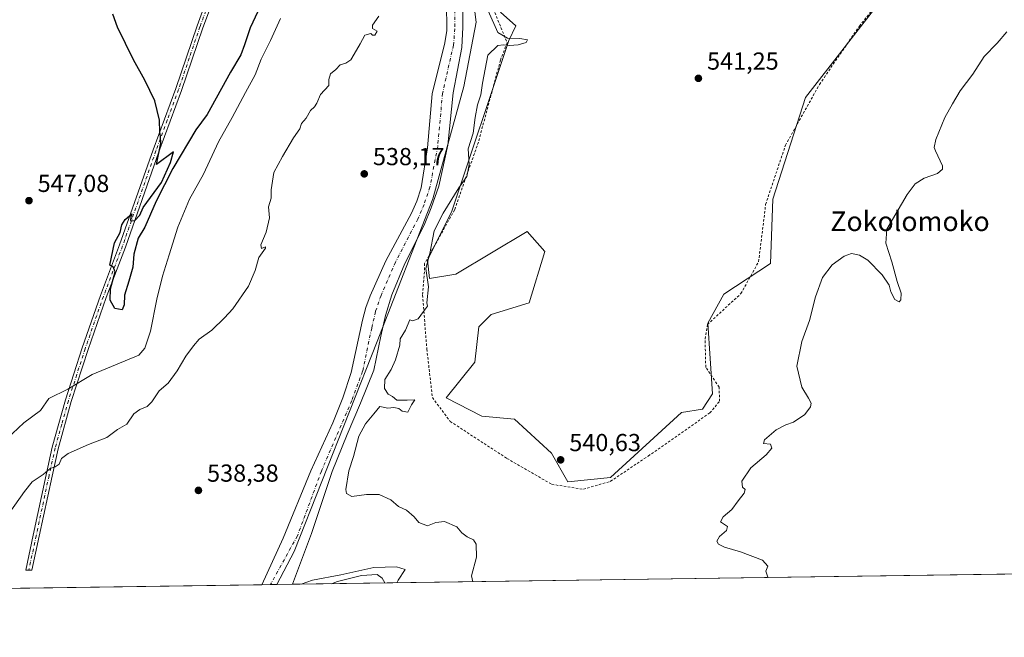
# Model space of a CAD drawing. Units: metres. Extents: x 596758 to 600187, y 4761503 to 4763866.
# Drawn here: x 598177 to 598578, y 4761503 to 4761754 of the extents above; entities that cross this region are included whole.
import ezdxf
from ezdxf.enums import TextEntityAlignment as Align

# ---------------------------------------------------------------- set-up
doc = ezdxf.new("R2010")
doc.units = ezdxf.units.M
doc.header["$MEASUREMENT"] = 0
doc.linetypes.add('DGN Style 2', pattern=[1.6480167562047852, 0.988810053722871, -0.6592067024819142])
doc.linetypes.add('DGN Style 4', pattern=[2.6384748266838614, 1.318413404963828, -0.6592067024819142, 0.001648016756204785, -0.6592067024819142])
for name, color, linetype, lineweight in [('Alambrada', 7, 'DGN Style 2', 0), ('Arbolado forestal CxS', 92, 'Continuous', 0), ('Camino Cxs', 7, 'Continuous', 0), ('Camino eje', 30, 'DGN Style 4', 13), ('Comarca CxS', 21, 'Continuous', 0), ('Comunidad Autónoma CxS', 142, 'Continuous', 0), ('Corriente natural Cxs', 4, 'Continuous', 13), ('Corriente natural eje', 4, 'DGN Style 4', 0), ('Curva de nivel maestra', 30, 'Continuous', 30), ('Curva de nivel normal', 30, 'Continuous', 0), ('Entidad de ámbito territorial', 7, 'Continuous', 0), ('Entidad de ámbito territorial CxS', 92, 'Continuous', 0), ('Espacio natural protegido CxS', 121, 'Continuous', 0), ('Municipio CxS', 4, 'Continuous', 0), ('Prado CxS', 92, 'Continuous', 0), ('Provincia CxS', 1, 'Continuous', 0), ('Punto de cota en terreno', 7, 'Continuous', 0), ('Rótulo de punto de cota en terreno', 7, 'Continuous', 0), ('Suelo desnudo CxS', 253, 'Continuous', 0), ('Texto cartográfico', 7, 'Continuous', 0)]:
    doc.layers.add(name, color=color, linetype=linetype, lineweight=lineweight)
doc.styles.add('Style-Arial', font='txt')

# ---------------------------------------------------------------- blocks, each defined once
blk = doc.blocks.new('*U26')
at = {"layer": 'Espacio natural protegido CxS', "color": 121, "linetype": 'Continuous', "lineweight": 0, "flags": 128}
blk.add_lwpolyline([(599132.8388999996, 4761536.8689), (598282.1420358805, 4761524.625266711), (597930.9664006295, 4761519.571056304)], dxfattribs=at)
blk = doc.blocks.new('5PATER')
at = {"layer": 'Punto de cota en terreno', "linetype": 'Continuous', "lineweight": 0}
h = blk.add_hatch(color=51, dxfattribs=at)
edge = h.paths.add_edge_path()
edge.add_ellipse((0, 0), major_axis=(-0.1095731443231308, -0.1110710700762829), ratio=0.9994222409660322, start_angle=0, end_angle=360)

msp = doc.modelspace()

# ---------------------------------------------------------------- linework, layer by layer
at = {"layer": 'Alambrada', "color": 7, "linetype": 'DGN Style 2', "lineweight": 0}
for points in [[(598406.9401000004, 4761563.4101, 553.056700000001), (598417.8901000004, 4761566.620100001, 546.9214999999967), (598433.3201000001, 4761576.9101, 555.1713000000018), (598458.4200999998, 4761594.450099999, 558.5328000000009), (598462.3501000004, 4761599.190099999, 550.4848000000056), (598462.1901000004, 4761605.0001, 549.5130999999965), (598456.7401000002, 4761613.0001, 557.2394000000058), (598456.4401000004, 4761624.600099999, 555.6929999999993), (598457.4401000004, 4761630.450099999, 557.9018000000069), (598471.0500999996, 4761643.020099999, 555.0687999999936), (598478.2600999996, 4761656.0001, 547.4572999999946), (598481.1201, 4761679.3301, 549.6827000000048), (598489.1901000004, 4761703.380100001, 550.8319000000047), (598503.0500999996, 4761728.1601, 548.0847000000067), (598519.2600999996, 4761751.840100001, 548.9597999999969), (598531.6401000004, 4761767.290100001, 545.8335999999981)], [(598370.2801000001, 4761758.870100001, 550.0072999999975), (598375.8800999997, 4761745.0701, 551.1803000000073), (598373.1700999998, 4761738.020099999, 551.5602999999974), (598364.1901000004, 4761704.6501, 547.1285999999964), (598354.4801000003, 4761677.0801, 551.5332999999955), (598342.2801000001, 4761655.2401, 549.4000999999989), (598342.3201000001, 4761653.4901, 548.3562999999995), (598341.4600999998, 4761642.4301, 555.9271000000008), (598343.2100999998, 4761620.4001, 559.2002999999969), (598345.4801000003, 4761600.690099999, 557.2103000000062), (598352.7301000003, 4761591.0101, 556.1379000000015), (598375.8000999996, 4761575.940099999, 560.7149999999965), (598394.1001000004, 4761565.390100001, 557.1371000000072), (598406.9401000004, 4761563.4101, 553.056700000001)]]:
    msp.add_polyline3d(points, dxfattribs=at)
at = {"layer": 'Arbolado forestal CxS', "color": 92, "linetype": 'Continuous', "lineweight": 0, "extrusion": (-0.03500483691739728, -0.0005038119382760519, 0.9993870159082103), "elevation": -22805.52192991872, "flags": 128}
msp.add_lwpolyline([(-4752421.565234723, 666698.9910537258), (-4752421.565234723, 666360.4157718037)], dxfattribs=at)
at = {"layer": 'Arbolado forestal CxS', "color": 92, "linetype": 'Continuous', "lineweight": 0, "extrusion": (0.03956969113306191, 0.0005694798499821498, 0.999216650800183), "elevation": 26920.68928782588, "flags": 128}
msp.add_lwpolyline([(4752422.11072801, -666190.5002245323), (4752422.11072801, -666008.874956659)], dxfattribs=at)
at = {"layer": 'Arbolado forestal CxS', "color": 92, "linetype": 'Continuous', "lineweight": 0}
for points in [[(598373.2544999998, 4761757.566500001, 540.6227000000072), (598379.4581000004, 4761752.010700001, 540.4516000000004), (598376.5632999997, 4761745.985300001, 539.8138999999937), (598353.3998999996, 4761676.4999, 539.0317000000068), (598343.4726999998, 4761656.647100001, 538.1438000000053), (598344.2997000003, 4761649.2017, 539.4468000000053), (598355.0538999997, 4761650.856100001, 540.305600000007), (598384.0060999999, 4761668.2279, 540.6934000000037), (598386.0411, 4761665.9605, 540.6674000000058), (598391.2452999996, 4761660.1621, 540.582899999994), (598384.8337000003, 4761639.2755, 540.3752999999997), (598369.3233000003, 4761634.518300001, 540.1987999999983), (598364.3595000004, 4761629.555500001, 540.1613000000071), (598362.7049000004, 4761615.079500001, 540.1217999999935), (598351.1237000005, 4761600.603499999, 539.948900000003), (598365.6001000004, 4761593.1591, 540.1313999999984), (598378.8362999996, 4761591.917300001, 540.2860999999976), (598393.9321, 4761578.062700001, 540.3963999999978), (598400.5499, 4761566.481500001, 540.667300000001), (598417.9206999998, 4761568.135700001, 540.872199999998), (598446.8744999999, 4761594.606699999, 541.3142999999982), (598455.3537, 4761596.053500001, 541.571100000001), (598459.4896999998, 4761602.2577, 541.7204000000056), (598457.6278999997, 4761631.0031, 541.4581000000035), (598464.0401, 4761642.791300001, 541.5326999999961), (598483.0667000003, 4761655.199100001, 541.9985000000015), (598484.0998999998, 4761681.462900001, 541.9661000000051), (598497.3369000005, 4761722.8237, 541.8151000000071), (598528.7714999998, 4761763.3563, 542.0500000000029)], [(598373.2544999998, 4761757.566500001, 540.6227000000072), (598379.4581000004, 4761752.010700001, 540.4516000000004), (598376.5632999997, 4761745.985300001, 539.8138999999937), (598353.3998999996, 4761676.4999, 539.0317000000068), (598343.4726999998, 4761656.647100001, 538.1438000000053), (598344.2997000003, 4761649.2017, 539.4468000000053), (598355.0538999997, 4761650.856100001, 540.305600000007), (598384.0060999999, 4761668.2279, 540.6934000000037), (598386.0411, 4761665.9605, 540.6674000000058), (598391.2452999996, 4761660.1621, 540.582899999994), (598384.8337000003, 4761639.2755, 540.3752999999997), (598369.3233000003, 4761634.518300001, 540.1987999999983), (598364.3595000004, 4761629.555500001, 540.1613000000071), (598362.7049000004, 4761615.079500001, 540.1217999999935), (598351.1237000005, 4761600.603499999, 539.948900000003), (598365.6001000004, 4761593.1591, 540.1313999999984), (598378.8362999996, 4761591.917300001, 540.2860999999976), (598393.9321, 4761578.062700001, 540.3963999999978), (598400.5499, 4761566.481500001, 540.667300000001), (598417.9206999998, 4761568.135700001, 540.872199999998), (598446.8744999999, 4761594.606699999, 541.3142999999982), (598455.3537, 4761596.053500001, 541.571100000001), (598459.4896999998, 4761602.2577, 541.7204000000056), (598457.6278999997, 4761631.0031, 541.4581000000035), (598464.0401, 4761642.791300001, 541.5326999999961), (598483.0667000003, 4761655.199100001, 541.9985000000015), (598484.0998999998, 4761681.462900001, 541.9661000000051), (598497.3369000005, 4761722.8237, 541.8151000000071), (598528.7714999998, 4761763.3563, 542.0500000000029)], [(598351.2399000004, 4761761.4999, 537.3898000000045), (598351.4001000002, 4761750.0801, 537.1441999999952), (598350.5401, 4761745.030099999, 537.3554000000004), (598345.3101000005, 4761724.2501, 537.9731999999931), (598343.4700999996, 4761702.3301, 537.4183000000048), (598340.8601000002, 4761686.040100001, 537.0939999999973), (598339.1801000005, 4761680.6601, 537.077099999995), (598337.0201000003, 4761675.800100001, 537.110799999995), (598326.5701000001, 4761656.4001, 537.0210999999981), (598320.1001000004, 4761642.1303, 536.7719999999972), (598318.3300999999, 4761637.360099999, 536.8093999999984), (598317.0201000003, 4761632.220100001, 536.9499000000069), (598312.4101, 4761610.920100001, 536.827099999995), (598309.0301000001, 4761600.620100001, 536.3224000000046), (598304.8901000004, 4761590.450099999, 536.2293000000063), (598295.9700999996, 4761570.940099999, 536.2238000000071), (598284.7500999998, 4761543.440099999, 536.5783999999985), (598276.0401, 4761524.540100001, 535.9186999999947), (598276.0376000004, 4761524.5374, 535.9187999999995), (597926.3573000003, 4761519.504699999, 542.2489999999962)], [(598351.2399000004, 4761761.4999, 537.3898000000045), (598351.4001000002, 4761750.0801, 537.1441999999952), (598350.5401, 4761745.030099999, 537.3554000000004), (598345.3101000005, 4761724.2501, 537.9731999999931), (598343.4700999996, 4761702.3301, 537.4183000000048), (598340.8601000002, 4761686.040100001, 537.0939999999973), (598339.1801000005, 4761680.6601, 537.077099999995), (598337.0201000003, 4761675.800100001, 537.110799999995), (598326.5701000001, 4761656.4001, 537.0210999999981), (598320.1001000004, 4761642.1303, 536.7719999999972), (598318.3300999999, 4761637.360099999, 536.8093999999984), (598317.0201000003, 4761632.220100001, 536.9499000000069), (598312.4101, 4761610.920100001, 536.827099999995), (598309.0301000001, 4761600.620100001, 536.3224000000046), (598304.8901000004, 4761590.450099999, 536.2293000000063), (598295.9700999996, 4761570.940099999, 536.2238000000071), (598284.7500999998, 4761543.440099999, 536.5783999999985), (598276.0401, 4761524.540100001, 535.9186999999947), (598276.0377000002, 4761524.537500001, 535.9187999999995)], [(598635.3618999999, 4761529.708900001, 548.6033000000025), (598288.4875999996, 4761524.716600001, 536.7109999999957), (598288.4901000002, 4761524.7203, 536.7109000000055), (598296.2599, 4761545.4301, 535.4375), (598304.6501000002, 4761570.5701, 535.6834999999992), (598310.7203000003, 4761585.660300001, 536.2614999999934), (598316.2402999997, 4761598.380100001, 535.6751999999979), (598321.6601999998, 4761611.860300001, 535.8046999999933), (598324.4902999997, 4761625.719900001, 535.9545999999973), (598326.3201000001, 4761634.0801, 536.0234999999957), (598328.9901000002, 4761642.450099999, 536.1742999999988), (598334.2802999998, 4761655.2401, 536.2480000000069), (598342.0900999998, 4761670.920100001, 536.2636999999959), (598344.9501, 4761677.920100001, 536.4192000000039), (598348.0601000005, 4761686.690099999, 536.4146000000037), (598351.8000999996, 4761703.4801, 536.6428000000016), (598353.8901000004, 4761724.710100001, 536.9413000000059), (598357.5103000002, 4761743.170100001, 536.4094000000041), (598357.8901000004, 4761751.4801, 536.437699999995), (598357.8000999996, 4761760.770099999, 536.6245000000055)], [(598357.8000999996, 4761760.770099999, 536.6245000000055), (598357.8901000004, 4761751.4801, 536.437699999995), (598357.5103000002, 4761743.170100001, 536.4094000000041), (598353.8901000004, 4761724.710100001, 536.9413000000059), (598351.8000999996, 4761703.4801, 536.6428000000016), (598348.0601000005, 4761686.690099999, 536.4146000000037), (598344.9501, 4761677.920100001, 536.4192000000039), (598342.0900999998, 4761670.920100001, 536.2636999999959), (598334.2802999998, 4761655.2401, 536.2480000000069), (598328.9901000002, 4761642.450099999, 536.1742999999988), (598326.3201000001, 4761634.0801, 536.0234999999957), (598324.4902999997, 4761625.719900001, 535.9545999999973), (598321.6601999998, 4761611.860300001, 535.8046999999933), (598316.2402999997, 4761598.380100001, 535.6751999999979), (598310.7203000003, 4761585.660300001, 536.2614999999934), (598304.6501000002, 4761570.5701, 535.6834999999992), (598296.2599, 4761545.4301, 535.4375), (598288.4901000002, 4761524.7203, 536.7109000000055), (598288.4877000004, 4761524.716700001, 536.7109999999957)]]:
    msp.add_polyline3d(points, dxfattribs=at)
at = {"layer": 'Camino Cxs', "color": 7, "linetype": 'Continuous', "lineweight": 0}
msp.add_polyline3d([(598256.3000999996, 4761762.890100001, 558.3086000000039), (598252.0401, 4761751.1601, 563.5837000000029), (598243.3201000001, 4761725.6501, 568.1064000000042), (598234.1101000002, 4761700.690099999, 570.1925000000047), (598220.5100999996, 4761661.970100001, 565.107600000003), (598212.7001, 4761641.4101, 567.8365999999951), (598205.3101000005, 4761620.210100001, 568.9909000000043), (598198.4901000002, 4761599.0701, 565.5102000000043), (598193.1300999997, 4761579.9101, 557.8709999999992), (598190.6300999997, 4761568.710100001, 559.4413000000059), (598185.4101, 4761544.2501, 557.6680000000051), (598182.4688999997, 4761530.5031, 556.6401000000042), (598179.9175000006, 4761530.5031, 554.2155000000057), (598182.9700999996, 4761544.770099999, 559.0825000000041), (598188.1901000004, 4761569.2401, 559.9633000000031), (598190.7100999998, 4761580.520099999, 557.5935000000027), (598196.0900999998, 4761599.790100001, 564.8423999999941), (598202.9401000004, 4761621.0001, 568.4867999999988), (598210.3501000004, 4761642.2601, 569.729800000001), (598218.1601, 4761662.8201, 566.8797999999952), (598231.7600999996, 4761701.540100001, 569.8064000000013), (598240.9700999996, 4761726.4801, 569.3123999999953), (598249.6801000005, 4761751.9901, 564.3527999999933), (598253.9301000005, 4761763.700099999, 559.5987000000023)], dxfattribs=at)
msp.add_polyline3d([(598256.3000999996, 4761762.890100001, 558.3086000000039), (598252.0401, 4761751.1601, 563.5837000000029), (598243.3201000001, 4761725.6501, 568.1064000000042), (598234.1101000002, 4761700.690099999, 570.1925000000047), (598220.5100999996, 4761661.970100001, 565.107600000003), (598212.7001, 4761641.4101, 567.8365999999951), (598205.3101000005, 4761620.210100001, 568.9909000000043), (598198.4901000002, 4761599.0701, 565.5102000000043), (598193.1300999997, 4761579.9101, 557.8709999999992), (598190.6300999997, 4761568.710100001, 559.4413000000059), (598185.4101, 4761544.2501, 557.6680000000051), (598182.4688999997, 4761530.5031, 556.6401000000042), (598179.9175000006, 4761530.5031, 554.2155000000057), (598182.9700999996, 4761544.770099999, 559.0825000000041), (598188.1901000004, 4761569.2401, 559.9633000000031), (598190.7100999998, 4761580.520099999, 557.5935000000027), (598196.0900999998, 4761599.790100001, 564.8423999999941), (598202.9401000004, 4761621.0001, 568.4867999999988), (598210.3501000004, 4761642.2601, 569.729800000001), (598218.1601, 4761662.8201, 566.8797999999952), (598231.7600999996, 4761701.540100001, 569.8064000000013), (598240.9700999996, 4761726.4801, 569.3123999999953), (598249.6801000005, 4761751.9901, 564.3527999999933), (598253.9301000005, 4761763.700099999, 559.5987000000023)], dxfattribs=at)
at = {"layer": 'Camino eje', "color": 30, "linetype": 'DGN Style 4', "lineweight": 13}
msp.add_polyline3d([(598255.1151000002, 4761763.295100001, 558.9015999999974), (598250.8601000002, 4761751.575099999, 563.9026000000014), (598246.5050999997, 4761738.8201, 563.5895000000019), (598242.1451000003, 4761726.065099999, 568.9326000000001), (598237.5401, 4761713.585100001, 557.5188000000053), (598232.9351000005, 4761701.1151, 570.2602000000043), (598219.3350999998, 4761662.395099999, 565.9036999999954), (598211.5251000002, 4761641.835100001, 568.8160999999964), (598204.1250999998, 4761620.6051, 568.7562999999936), (598200.7150999998, 4761610.0351, 566.2780000000057), (598197.2901, 4761599.4301, 565.8132999999943), (598194.6101000002, 4761589.850099999, 560.2819000000018), (598191.9200999998, 4761580.215100001, 557.4519), (598189.4101, 4761568.975099999, 559.6600999999937), (598184.1901000004, 4761544.5101, 558.3819999999978), (598181.1933000004, 4761530.5031, 555.4278999999951)], dxfattribs=at)
at = {"layer": 'Comarca CxS', "color": 21, "linetype": 'Continuous', "lineweight": 0, "flags": 128}
msp.add_lwpolyline([(597121.6959040593, 4761507.923843179), (596790.7000007397, 4761503.159982345), (596787.110614872, 4761756.643536842), (596784.8628999997, 4761915.3762), (596783.3153, 4762024.666200002), (596757.9400007408, 4763816.659982323), (597470.5422335083, 4763826.921492564), (597470.5455991426, 4763826.921528977), (599401.2476171182, 4763854.723619494), (599824.8542630206, 4763860.823567516), (600153.080000767, 4763865.549982325), (600159.3459000001, 4763437.681500001), (600163.1055000002, 4763180.954700001), (600168.1543999997, 4762836.190500001), (600178.9896043818, 4762096.301839984), (600182.0886999997, 4761884.6766), (600186.9600007655, 4761552.039982349), (599132.8388999996, 4761536.8689), (598282.1420358805, 4761524.625266711), (597930.9664006295, 4761519.571056304)], close=True, dxfattribs=at)
at = {"layer": 'Comunidad Autónoma CxS', "color": 142, "linetype": 'Continuous', "lineweight": 0, "flags": 128}
msp.add_lwpolyline([(597121.6959040593, 4761507.923843179), (596790.7000007397, 4761503.159982345), (596787.110614872, 4761756.643536842), (596784.8628999997, 4761915.3762), (596783.3153, 4762024.666200002), (596757.9400007408, 4763816.659982323), (597470.5422335083, 4763826.921492564), (597470.5455991426, 4763826.921528977), (599401.2476171182, 4763854.723619494), (599824.8542630206, 4763860.823567516), (600153.080000767, 4763865.549982325), (600159.3459000001, 4763437.681500001), (600163.1055000002, 4763180.954700001), (600168.1543999997, 4762836.190500001), (600178.9896043818, 4762096.301839984), (600182.0886999997, 4761884.6766), (600186.9600007655, 4761552.039982349), (599132.8388999996, 4761536.8689), (598282.1420358805, 4761524.625266711), (597930.9664006295, 4761519.571056304)], close=True, dxfattribs=at)
at = {"layer": 'Corriente natural Cxs', "color": 4, "linetype": 'Continuous', "lineweight": 13, "extrusion": (-0.06348897012701166, -0.0009138332125217613, 0.9979821218744708), "elevation": -41800.33136223035, "flags": 128}
msp.add_lwpolyline([(-4752420.940896925, 665443.4326586378), (-4752420.940896925, 665430.956193054)], dxfattribs=at)
at = {"layer": 'Corriente natural Cxs', "color": 4, "linetype": 'Continuous', "lineweight": 13}
for points in [[(598357.8000999996, 4761760.770099999, 536.6245000000055), (598357.8901000004, 4761751.4801, 536.437699999995), (598357.5103000002, 4761743.170100001, 536.4094000000041), (598353.8901000004, 4761724.710100001, 536.9413000000059), (598351.8000999996, 4761703.4801, 536.6428000000016), (598348.0601000005, 4761686.690099999, 536.4146000000037), (598344.9501, 4761677.920100001, 536.4192000000039), (598342.0900999998, 4761670.920100001, 536.2636999999959), (598334.2802999998, 4761655.2401, 536.2480000000069), (598328.9901000002, 4761642.450099999, 536.1742999999988), (598326.3201000001, 4761634.0801, 536.0234999999957), (598324.4902999997, 4761625.719900001, 535.9545999999973), (598321.6601999998, 4761611.860300001, 535.8046999999933), (598316.2402999997, 4761598.380100001, 535.6751999999979), (598310.7203000003, 4761585.660300001, 536.2614999999934), (598304.6501000002, 4761570.5701, 535.6834999999992), (598296.2599, 4761545.4301, 535.4375), (598288.4901000002, 4761524.7203, 536.7109000000055), (598288.4875999996, 4761524.716600001, 536.7109999999957), (598276.0376000004, 4761524.5374, 535.9187999999995), (598276.0401, 4761524.540100001, 535.9186999999947), (598284.7500999998, 4761543.440099999, 536.5783999999985), (598295.9700999996, 4761570.940099999, 536.2238000000071), (598304.8901000004, 4761590.450099999, 536.2293000000063), (598309.0301000001, 4761600.620100001, 536.3224000000046), (598312.4101, 4761610.920100001, 536.827099999995), (598317.0201000003, 4761632.220100001, 536.9499000000069), (598318.3300999999, 4761637.360099999, 536.8093999999984), (598320.1001000004, 4761642.1303, 536.7719999999972), (598326.5701000001, 4761656.4001, 537.0210999999981), (598337.0201000003, 4761675.800100001, 537.110799999995), (598339.1801000005, 4761680.6601, 537.077099999995), (598340.8601000002, 4761686.040100001, 537.0939999999973), (598343.4700999996, 4761702.3301, 537.4183000000048), (598345.3101000005, 4761724.2501, 537.9731999999931), (598350.5401, 4761745.030099999, 537.3554000000004), (598351.4001000002, 4761750.0801, 537.1441999999952), (598351.2399000004, 4761761.4999, 537.3898000000045)], [(598276.0376000004, 4761524.5374, 535.9187999999995), (598276.0401, 4761524.540100001, 535.9186999999947), (598284.7500999998, 4761543.440099999, 536.5783999999985), (598295.9700999996, 4761570.940099999, 536.2238000000071), (598304.8901000004, 4761590.450099999, 536.2293000000063), (598309.0301000001, 4761600.620100001, 536.3224000000046), (598312.4101, 4761610.920100001, 536.827099999995), (598317.0201000003, 4761632.220100001, 536.9499000000069), (598318.3300999999, 4761637.360099999, 536.8093999999984), (598320.1001000004, 4761642.1303, 536.7719999999972), (598326.5701000001, 4761656.4001, 537.0210999999981), (598337.0201000003, 4761675.800100001, 537.110799999995), (598339.1801000005, 4761680.6601, 537.077099999995), (598340.8601000002, 4761686.040100001, 537.0939999999973), (598343.4700999996, 4761702.3301, 537.4183000000048), (598345.3101000005, 4761724.2501, 537.9731999999931), (598350.5401, 4761745.030099999, 537.3554000000004), (598351.4001000002, 4761750.0801, 537.1441999999952), (598351.2399000004, 4761761.4999, 537.3898000000045)], [(598357.8000999996, 4761760.770099999, 536.6245000000055), (598357.8901000004, 4761751.4801, 536.437699999995), (598357.5103000002, 4761743.170100001, 536.4094000000041), (598353.8901000004, 4761724.710100001, 536.9413000000059), (598351.8000999996, 4761703.4801, 536.6428000000016), (598348.0601000005, 4761686.690099999, 536.4146000000037), (598344.9501, 4761677.920100001, 536.4192000000039), (598342.0900999998, 4761670.920100001, 536.2636999999959), (598334.2802999998, 4761655.2401, 536.2480000000069), (598328.9901000002, 4761642.450099999, 536.1742999999988), (598326.3201000001, 4761634.0801, 536.0234999999957), (598324.4902999997, 4761625.719900001, 535.9545999999973), (598321.6601999998, 4761611.860300001, 535.8046999999933), (598316.2402999997, 4761598.380100001, 535.6751999999979), (598310.7203000003, 4761585.660300001, 536.2614999999934), (598304.6501000002, 4761570.5701, 535.6834999999992), (598296.2599, 4761545.4301, 535.4375), (598288.4901000002, 4761524.7203, 536.7109000000055), (598288.4875999996, 4761524.716600001, 536.7109999999957)]]:
    msp.add_polyline3d(points, dxfattribs=at)
at = {"layer": 'Corriente natural eje', "color": 4, "linetype": 'DGN Style 4', "lineweight": 0}
msp.add_polyline3d([(598354.5201000003, 4761761.140100001, 536.9618999999948), (598354.6401000004, 4761750.780099999, 536.7510000000038), (598354.0201000003, 4761744.100099999, 536.9370000000055), (598349.6001000004, 4761724.4801, 537.556700000001), (598347.6300999997, 4761702.9001, 537.1570000000065), (598344.4600999998, 4761686.360099999, 536.761799999993), (598342.0601000005, 4761679.290100001, 536.6260000000038), (598339.5500999996, 4761673.360099999, 536.6646999999939), (598330.4301000005, 4761655.8201, 536.5316000000021), (598324.5500999996, 4761642.290100001, 536.4388000000035), (598322.3201000001, 4761635.720100001, 536.2116999999998), (598320.7500999998, 4761628.970100001, 536.3386000000028), (598317.0401, 4761611.390100001, 536.0136999999959), (598312.6401000004, 4761599.5001, 535.8411000000051), (598300.3101000005, 4761570.7501, 535.6643999999942), (598290.5100999996, 4761544.4301, 535.8193000000028), (598279.5395000001, 4761524.589000001, 535.5387000000047), (598279.5389, 4761524.5878, 535.5387000000047)], dxfattribs=at)
at = {"layer": 'Curva de nivel maestra', "color": 30, "linetype": 'Continuous', "lineweight": 30, "elevation": 550, "flags": 128}
msp.add_lwpolyline([(598278.4199999999, 4761766.6601), (598271.3200000003, 4761751.1801), (598269.0300000003, 4761744.190099999), (598267.4400000004, 4761740.190099999), (598263.3399999999, 4761733.1501), (598253.75, 4761715.840100001), (598249.1500000004, 4761709.6501), (598239.8300000001, 4761693.950099999), (598233.0499999998, 4761680.6801), (598228.4199999999, 4761670.0701), (598225.7199999997, 4761665.5701), (598223.9400000004, 4761659.0801), (598223.4600000001, 4761653.710100001), (598221.9600000001, 4761648.0701), (598220.0700000003, 4761642.4101), (598220.0300000003, 4761638.4001), (598219.1699999999, 4761636.4101), (598216.1500000004, 4761636.9801), (598214.3499999996, 4761640.350099999), (598214.5, 4761645.0101), (598216.2999999998, 4761651.9001), (598215.5800000001, 4761653.890100001), (598214.0999999996, 4761654.530099999), (598216, 4761663.7401), (598218.3899999997, 4761667.940099999), (598219.0899999999, 4761670.970100001), (598220.3600000005, 4761673.100099999), (598223.1399999997, 4761675.450099999), (598222.6900000004, 4761674.220100001), (598222.54, 4761672.7401), (598224.1399999997, 4761672.6501), (598226.3700000001, 4761674.9801), (598227.75, 4761678.0701), (598235.1900000004, 4761688.220100001), (598238.8300000001, 4761696.3101), (598240.0199999996, 4761700.6801), (598233.1799999997, 4761695.5001), (598234.9299999997, 4761704.220100001), (598234.7800000003, 4761707.0001), (598234.4800000006, 4761708.720100001), (598234.3899999997, 4761713.610099999), (598232.4800000006, 4761721.460100001), (598228.4199999999, 4761729.920100001), (598223.75, 4761738.140100001), (598217.2400000002, 4761751.390100001), (598215.3799999999, 4761756.7301)], dxfattribs=at)
at = {"layer": 'Curva de nivel normal', "color": 30, "linetype": 'Continuous', "lineweight": 0, "flags": 128}
for points, elevation in [([(598172.2000000002, 4761583.980000001), (598179.1201, 4761590.4099), (598186.0100999996, 4761595.4101), (598189.3600000005, 4761600.390000001), (598197.0701000001, 4761604.0801), (598206.9501, 4761610.0801), (598225.9600999998, 4761617.9099), (598228.3600000005, 4761620.7501), (598230.7800000003, 4761627.7501), (598233.2300000006, 4761640.74), (598235.54, 4761650.069900001), (598238.3400999998, 4761658.739900001), (598241.8201000001, 4761670.0702), (598246.6601, 4761681.460000001), (598252.2800000003, 4761691.640100001), (598258.4199999999, 4761704.800000001), (598263.9501, 4761714.680000001), (598269.4301000005, 4761724.82), (598273.3499999996, 4761731.9999), (598275.79, 4761738.390100001), (598279.6301999995, 4761746.0601), (598283.5900999998, 4761754.960000001)], 545), ([(598173.2100000001, 4761553.67), (598179.3799999999, 4761562.460000001), (598182.5800000001, 4761566.439999999), (598187.0899999999, 4761569.34), (598189.8200000003, 4761571.779999999), (598191.9800000006, 4761572.539999999), (598193.5899999999, 4761573.65), (598194.5300000003, 4761575.850000001), (598197.2000000002, 4761577.970000001), (598205.4299999997, 4761581.640000001), (598212.9900000002, 4761584.41), (598217.3499999996, 4761587.680000001), (598221.0999999996, 4761589.82), (598223.9400000004, 4761594.08), (598226.3700000001, 4761595.91), (598229.3399999999, 4761597.060000001), (598231.2199999997, 4761598.91), (598234.2000000002, 4761603.41), (598237.8799999999, 4761606.619999999), (598241.6399999997, 4761611.59), (598245.0599999996, 4761617.619999999), (598248.2000000002, 4761621.779999999), (598250.5599999996, 4761624.480000001), (598255.6799999997, 4761628.109999999), (598260.8200000003, 4761633.220000001), (598264.2599999999, 4761636.859999999), (598270.5599999996, 4761646.08), (598273.3399999999, 4761652.460000001), (598274.8799999999, 4761657.74), (598277.54, 4761661.439999999), (598277.5099999999, 4761662.039999999), (598275.9600000001, 4761661.300000001), (598275.6399999997, 4761662.869999999), (598277.7400000002, 4761668.07), (598279.1799999997, 4761673.800000001), (598278.7699999996, 4761678.34), (598279.7699999996, 4761681.800000001), (598279.7800000003, 4761685.199999999), (598280.9500000002, 4761692.24), (598284.4400000004, 4761698.789999999), (598288.9199999999, 4761706.449999999), (598291.5199999996, 4761710.029999999), (598292.2000000002, 4761712.199999999), (598294.0199999996, 4761714.439999999), (598295.8200000003, 4761717.539999999), (598297.5300000003, 4761718.970000001), (598298.4800000006, 4761720.539999999), (598299.9699999997, 4761724.060000001), (598303.25, 4761727.730000001), (598303.3399999999, 4761730.16), (598304.04, 4761732.439999999), (598306.1299999999, 4761734.220000001), (598307.9199999999, 4761736.08), (598310.2300000006, 4761736.810000001), (598312.2800000003, 4761738.15), (598313.5899999999, 4761740.5), (598316.0800000001, 4761744.609999999), (598318.0300000003, 4761748.15), (598320.3399999999, 4761748.9), (598321.0800000001, 4761748.17), (598321.9900000002, 4761748.119999999), (598323.0199999996, 4761749.779999999), (598321.0499999998, 4761750.880000001), (598321.0499999998, 4761752.24), (598323.7300000006, 4761755.960000001)], 540), ([(598368.1299999999, 4761758.060000001), (598372.1500000004, 4761749.32), (598376.0099999999, 4761746.99), (598381.1200000001, 4761746.880000001), (598384.1900000004, 4761746.279999999), (598383.6399999997, 4761745.140000001), (598380.4199999999, 4761744.24), (598376.8799999999, 4761743.980000001), (598374.3600000005, 4761744.300000001), (598372.0700000003, 4761744.02), (598368.0999999996, 4761740.060000001), (598365.7999999998, 4761728.689999999), (598365.1500000004, 4761723.869999999), (598363.8399999999, 4761719.84), (598362.8300000001, 4761714.699999999), (598362, 4761708.230000001), (598360.0800000001, 4761701.939999999), (598360.4600000001, 4761695.539999999), (598359.5300000003, 4761690.600000001), (598356.2800000003, 4761686.07), (598349.79, 4761675.689999999), (598346.1200000001, 4761668.560000001), (598344.4800000006, 4761659.359999999), (598342.7400000002, 4761653.220000001), (598343.9299999997, 4761645.720000001), (598343.1600000003, 4761639.230000001), (598343.5, 4761637.949999999), (598341.7999999998, 4761635.75), (598339.6699999999, 4761632.680000001), (598337.54, 4761631.880000001), (598336.2999999998, 4761632.33), (598334.4800000006, 4761628.140000001), (598332.3899999997, 4761624.67), (598332.1600000003, 4761622.07), (598330.4699999997, 4761616), (598328.6299999999, 4761612.08), (598326.1299999999, 4761608.08), (598325.9900000002, 4761604.359999999), (598327.4400000004, 4761602.109999999), (598329.1600000003, 4761601.17), (598330.9600000001, 4761599.630000001), (598335.1600000003, 4761599.59), (598338.3499999996, 4761599.84), (598337, 4761597.710000001), (598335.4299999997, 4761594.76), (598333.1399999997, 4761595.109999999), (598331.7800000003, 4761596.25), (598329.79, 4761596.609999999), (598327.3799999999, 4761596.41), (598324.0300000003, 4761597.050000001), (598321.6500000004, 4761594.08), (598318.1799999997, 4761590.08), (598315.5800000001, 4761585.01), (598313.3799999999, 4761576.76), (598311.4900000002, 4761570.869999999), (598310.2400000002, 4761563.34), (598310.5099999999, 4761561.74), (598312.6100000005, 4761560.49), (598318.6699999999, 4761561.24), (598323.8300000001, 4761561.24), (598328.5, 4761559.109999999), (598331.7199999997, 4761556.41), (598334.9400000004, 4761554.83), (598338.0599999996, 4761552.24), (598340.0099999999, 4761549.9), (598343.4100000003, 4761548.560000001), (598346.8499999996, 4761549.859999999), (598350.3799999999, 4761550.33), (598355.4100000003, 4761548.15), (598357.4800000006, 4761545.730000001), (598359.6799999997, 4761544.029999999), (598362.2000000002, 4761542.880000001), (598363.3399999999, 4761541.02), (598363.3700000001, 4761535.720000001), (598361.4500000002, 4761528.130000001), (598361.8739, 4761525.7729)], 540), ([(598579.2801000001, 4761749.540100001), (598575.3201000001, 4761744.960100001), (598570.0800999999, 4761739.539999999), (598565.3901000004, 4761732.26), (598560.2999999998, 4761725.540100001), (598557.2000000002, 4761720.2601), (598554.0900999998, 4761714.7401), (598550.3501000004, 4761705.7401), (598549.7500999998, 4761702.5001), (598550.2801000001, 4761701.0701), (598553.1401000004, 4761695.029999999), (598553.1201, 4761693.600000001), (598551.0500999996, 4761691.9001), (598545.6401000004, 4761690.030099999), (598542.04, 4761687.7401), (598538.7701000003, 4761683.4002), (598530.5099999999, 4761669.200099999), (598530.0601000005, 4761663.520099999), (598532.4299999997, 4761655.9002), (598534.6801000005, 4761647.9001), (598536.2602000004, 4761643.210100001), (598536.2001, 4761640.470000001), (598535.4600000001, 4761639.6801), (598533.7100999998, 4761640.620100001), (598532.0701000001, 4761643.6801), (598531.4301000005, 4761646.480000001), (598528.5598999998, 4761650.690099999), (598522.6700999998, 4761656.560000001), (598519.3799999999, 4761658.640100001), (598516.04, 4761659.279999999), (598513.04, 4761658.27), (598508.1399999997, 4761654.710000001), (598504.3201000001, 4761649.539999999), (598501.3701999999, 4761641.6501), (598498.9199999999, 4761632.030200001), (598495.7999999998, 4761623.5001), (598493.7801999999, 4761613.470100001), (598495.8300999999, 4761604.99), (598498.5601000005, 4761600.460000001), (598499.7100000001, 4761598.41), (598499.4199999999, 4761596.9001), (598497.0899999999, 4761593.859999999), (598492.5100999996, 4761590.689999999), (598489.29, 4761589.640100001), (598485.3499999996, 4761587.609999999), (598480.6801000005, 4761583.52), (598480.2199999997, 4761582.030200001), (598483.1102, 4761581.7599), (598483.7000000002, 4761580.090100001), (598481.2999999998, 4761577.42), (598475.1501000002, 4761572.090100001), (598471.4501, 4761566.7601), (598471.75, 4761564.300100001), (598472.7800000003, 4761563.280200001), (598472.4100000003, 4761561.76), (598469.9199999999, 4761558.720000001), (598467.3201000001, 4761555.16), (598463.8000999996, 4761552.2402), (598462.7801999999, 4761550.090100001), (598465.5301999999, 4761548.220100001), (598465.1699999999, 4761546.630100001), (598462.2801000001, 4761544.220000001), (598461.2701000003, 4761542.2499), (598461.9199999999, 4761541.029999999), (598464.3300999999, 4761539.860099999), (598470.9100000003, 4761537.940099999), (598479.8800999997, 4761534.480000001), (598482, 4761532.090100001), (598481.1300999997, 4761530.090100001), (598482, 4761527.690099999), (598482.3552000001, 4761527.506800001)], 545), ([(598330.9798999997, 4761525.328199999), (598331.5899999999, 4761526.42), (598334.4299999997, 4761530.779999999), (598330.8099999996, 4761531.789999999), (598321.5899999999, 4761531.58), (598308.1600000003, 4761528.58), (598296.6900000004, 4761526.350000001), (598292.0208000002, 4761524.7676)], 540), ([(598304.3317, 4761524.944599999), (598306.8300000001, 4761525.850000001), (598316.6500000004, 4761528.27), (598322.9500000002, 4761528.720000001), (598325.04, 4761527.189999999), (598326.1623000001, 4761525.2589)], 540)]:
    msp.add_lwpolyline(points, dxfattribs=dict(at, elevation=elevation))
at = {"layer": 'Entidad de ámbito territorial', "color": 7, "linetype": 'Continuous', "lineweight": 0, "flags": 128}
msp.add_lwpolyline([(598282.1420358798, 4761524.625266712), (598289.2189999998, 4761538.096999997), (598322.9859999982, 4761623.581000002), (598345.7059999988, 4761681.548999999), (598358.2209999998, 4761727.346), (598363.3149999988, 4761753.406999998), (598361.6589999998, 4761766.469999999), (598357.3159999984, 4761795.361), (598353.8789999991, 4761821.720000003), (598352.8939999995, 4761844.672999999), (598355.5499999998, 4761871.860999999), (598359.1289999996, 4761909.453000002), (598362.2079999987, 4761919.625000002), (598389.8639999996, 4761953.031000001), (598427.5989999999, 4761996.170999999)], dxfattribs=at)
msp.add_lwpolyline([(598282.1420358798, 4761524.625266712), (598289.2189999998, 4761538.096999997), (598322.9859999982, 4761623.581000002), (598345.7059999988, 4761681.548999999), (598358.2209999998, 4761727.346), (598363.3149999988, 4761753.406999998), (598361.6589999998, 4761766.469999999), (598357.3159999984, 4761795.361), (598353.8789999991, 4761821.720000003), (598352.8939999995, 4761844.672999999), (598355.5499999998, 4761871.860999999), (598359.1289999996, 4761909.453000002), (598362.2079999987, 4761919.625000002), (598389.8639999996, 4761953.031000001), (598427.5989999999, 4761996.170999999)], dxfattribs=at)
at = {"layer": 'Entidad de ámbito territorial CxS', "color": 92, "linetype": 'Continuous', "lineweight": 0, "flags": 128}
for points in [[(598427.5990000007, 4761996.170999999), (598389.8640000003, 4761953.031000001), (598362.2079999995, 4761919.625000001), (598359.1290000004, 4761909.453000001), (598355.5500000007, 4761871.861), (598352.8940000003, 4761844.673000001), (598353.8790000001, 4761821.720000002), (598357.3159999992, 4761795.360999999), (598361.6590000007, 4761766.470000001), (598363.3149999996, 4761753.406999999), (598358.2210000005, 4761727.346), (598345.7059999995, 4761681.549000001), (598322.985999999, 4761623.581), (598289.2190000007, 4761538.096999999), (598282.1420358805, 4761524.625266711), (597930.9664006295, 4761519.571056304)], [(599132.8388999996, 4761536.8689), (598282.1420358805, 4761524.625266711), (598289.2190000007, 4761538.096999999), (598322.985999999, 4761623.581), (598345.7059999995, 4761681.549000001), (598358.2210000005, 4761727.346), (598363.3149999996, 4761753.406999999), (598361.6590000007, 4761766.470000001), (598357.3159999992, 4761795.360999999), (598353.8790000001, 4761821.720000002), (598352.8940000003, 4761844.673000001), (598355.5500000007, 4761871.861), (598359.1290000004, 4761909.453000001), (598362.2079999995, 4761919.625000001), (598389.8640000003, 4761953.031000001), (598427.5990000007, 4761996.170999999)]]:
    msp.add_lwpolyline(points, dxfattribs=at)
at = {"layer": 'Espacio natural protegido CxS', "color": 121, "linetype": 'Continuous', "lineweight": 0, "flags": 128}
msp.add_lwpolyline([(599132.8388999996, 4761536.8689), (598282.1420358805, 4761524.625266711), (597930.9664006295, 4761519.571056304), (597121.6959040593, 4761507.923843179)], dxfattribs=at)
at = {"layer": 'Municipio CxS', "color": 4, "linetype": 'Continuous', "lineweight": 0, "flags": 128}
msp.add_lwpolyline([(597121.6959040593, 4761507.923843179), (596790.7000007397, 4761503.159982345), (596787.110614872, 4761756.643536842), (596784.8628999997, 4761915.3762), (596783.3153, 4762024.666200002), (596757.9400007408, 4763816.659982323), (597470.5422335083, 4763826.921492564), (597470.5455991426, 4763826.921528977), (599401.2476171182, 4763854.723619494), (599824.8542630206, 4763860.823567516), (600153.080000767, 4763865.549982325), (600159.3459000001, 4763437.681500001), (600163.1055000002, 4763180.954700001), (600168.1543999997, 4762836.190500001), (600178.9896043818, 4762096.301839984), (600182.0886999997, 4761884.6766), (600186.9600007655, 4761552.039982349), (599132.8388999996, 4761536.8689), (598282.1420358805, 4761524.625266711), (597930.9664006295, 4761519.571056304)], close=True, dxfattribs=at)
at = {"layer": 'Prado CxS', "color": 92, "linetype": 'Continuous', "lineweight": 0}
for points in [[(598528.7714999998, 4761763.3563, 542.0500000000029), (598497.3369000005, 4761722.8237, 541.8151000000071), (598484.0998999998, 4761681.462900001, 541.9661000000051), (598483.0667000003, 4761655.199100001, 541.9985000000015), (598464.0401, 4761642.791300001, 541.5326999999961), (598457.6278999997, 4761631.0031, 541.4581000000035), (598459.4896999998, 4761602.2577, 541.7204000000056), (598455.3537, 4761596.053500001, 541.571100000001), (598446.8744999999, 4761594.606699999, 541.3142999999982), (598417.9206999998, 4761568.135700001, 540.872199999998), (598400.5499, 4761566.481500001, 540.667300000001), (598393.9321, 4761578.062700001, 540.3963999999978), (598378.8362999996, 4761591.917300001, 540.2860999999976), (598365.6001000004, 4761593.1591, 540.1313999999984), (598351.1237000005, 4761600.603499999, 539.948900000003), (598362.7049000004, 4761615.079500001, 540.1217999999935), (598364.3595000004, 4761629.555500001, 540.1613000000071), (598369.3233000003, 4761634.518300001, 540.1987999999983), (598384.8337000003, 4761639.2755, 540.3752999999997), (598391.2452999996, 4761660.1621, 540.582899999994), (598386.0411, 4761665.9605, 540.6674000000058), (598384.0060999999, 4761668.2279, 540.6934000000037), (598355.0538999997, 4761650.856100001, 540.305600000007), (598344.2997000003, 4761649.2017, 539.4468000000053), (598343.4726999998, 4761656.647100001, 538.1438000000053), (598353.3998999996, 4761676.4999, 539.0317000000068), (598376.5632999997, 4761745.985300001, 539.8138999999937), (598379.4581000004, 4761752.010700001, 540.4516000000004), (598373.2544999998, 4761757.566500001, 540.6227000000072)], [(598373.2544999998, 4761757.566500001, 540.6227000000072), (598379.4581000004, 4761752.010700001, 540.4516000000004), (598376.5632999997, 4761745.985300001, 539.8138999999937), (598353.3998999996, 4761676.4999, 539.0317000000068), (598343.4726999998, 4761656.647100001, 538.1438000000053), (598344.2997000003, 4761649.2017, 539.4468000000053), (598355.0538999997, 4761650.856100001, 540.305600000007), (598384.0060999999, 4761668.2279, 540.6934000000037), (598386.0411, 4761665.9605, 540.6674000000058), (598391.2452999996, 4761660.1621, 540.582899999994), (598384.8337000003, 4761639.2755, 540.3752999999997), (598369.3233000003, 4761634.518300001, 540.1987999999983), (598364.3595000004, 4761629.555500001, 540.1613000000071), (598362.7049000004, 4761615.079500001, 540.1217999999935), (598351.1237000005, 4761600.603499999, 539.948900000003), (598365.6001000004, 4761593.1591, 540.1313999999984), (598378.8362999996, 4761591.917300001, 540.2860999999976), (598393.9321, 4761578.062700001, 540.3963999999978), (598400.5499, 4761566.481500001, 540.667300000001), (598417.9206999998, 4761568.135700001, 540.872199999998), (598446.8744999999, 4761594.606699999, 541.3142999999982), (598455.3537, 4761596.053500001, 541.571100000001), (598459.4896999998, 4761602.2577, 541.7204000000056), (598457.6278999997, 4761631.0031, 541.4581000000035), (598464.0401, 4761642.791300001, 541.5326999999961), (598483.0667000003, 4761655.199100001, 541.9985000000015), (598484.0998999998, 4761681.462900001, 541.9661000000051), (598497.3369000005, 4761722.8237, 541.8151000000071), (598528.7714999998, 4761763.3563, 542.0500000000029)]]:
    msp.add_polyline3d(points, dxfattribs=at)
at = {"layer": 'Provincia CxS', "color": 1, "linetype": 'Continuous', "lineweight": 0, "flags": 128}
msp.add_lwpolyline([(597121.6959040593, 4761507.923843179), (596790.7000007397, 4761503.159982345), (596787.110614872, 4761756.643536842), (596784.8628999997, 4761915.3762), (596783.3153, 4762024.666200002), (596757.9400007408, 4763816.659982323), (597470.5422335083, 4763826.921492564), (597470.5455991426, 4763826.921528977), (599401.2476171182, 4763854.723619494), (599824.8542630206, 4763860.823567516), (600153.080000767, 4763865.549982325), (600159.3459000001, 4763437.681500001), (600163.1055000002, 4763180.954700001), (600168.1543999997, 4762836.190500001), (600178.9896043818, 4762096.301839984), (600182.0886999997, 4761884.6766), (600186.9600007655, 4761552.039982349), (599132.8388999996, 4761536.8689), (598282.1420358805, 4761524.625266711), (597930.9664006295, 4761519.571056304)], close=True, dxfattribs=at)
at = {"layer": 'Suelo desnudo CxS', "color": 253, "linetype": 'Continuous', "lineweight": 0, "extrusion": (0.1078940402737135, 0.001559126786436085, 0.9941611766695974), "elevation": 72507.02901095258, "flags": 128}
msp.add_lwpolyline([(4752382.961897962, -663064.1071281137), (4752382.961897963, -663060.5845950862)], dxfattribs=at)
at = {"layer": 'Suelo desnudo CxS', "color": 253, "linetype": 'Continuous', "lineweight": 0, "extrusion": (-0.1298701142622604, -0.001866400350218442, 0.9915292582527458), "elevation": -86054.54098531687, "flags": 128}
msp.add_lwpolyline([(-4752435.798564333, 661071.57384515), (-4752435.798564333, 661062.5480660815)], dxfattribs=at)
at = {"layer": 'Suelo desnudo CxS', "color": 253, "linetype": 'Continuous', "lineweight": 0}
for points in [[(598357.8000999996, 4761760.770099999, 536.6245000000055), (598357.8901000004, 4761751.4801, 536.437699999995), (598357.5103000002, 4761743.170100001, 536.4094000000041), (598353.8901000004, 4761724.710100001, 536.9413000000059), (598351.8000999996, 4761703.4801, 536.6428000000016), (598348.0601000005, 4761686.690099999, 536.4146000000037), (598344.9501, 4761677.920100001, 536.4192000000039), (598342.0900999998, 4761670.920100001, 536.2636999999959), (598334.2802999998, 4761655.2401, 536.2480000000069), (598328.9901000002, 4761642.450099999, 536.1742999999988), (598326.3201000001, 4761634.0801, 536.0234999999957), (598324.4902999997, 4761625.719900001, 535.9545999999973), (598321.6601999998, 4761611.860300001, 535.8046999999933), (598316.2402999997, 4761598.380100001, 535.6751999999979), (598310.7203000003, 4761585.660300001, 536.2614999999934), (598304.6501000002, 4761570.5701, 535.6834999999992), (598296.2599, 4761545.4301, 535.4375), (598288.4901000002, 4761524.7203, 536.7109000000055), (598288.4875999996, 4761524.716600001, 536.7109999999957), (598276.0376000004, 4761524.5374, 535.9187999999995), (598276.0401, 4761524.540100001, 535.9186999999947), (598284.7500999998, 4761543.440099999, 536.5783999999985), (598295.9700999996, 4761570.940099999, 536.2238000000071), (598304.8901000004, 4761590.450099999, 536.2293000000063), (598309.0301000001, 4761600.620100001, 536.3224000000046), (598312.4101, 4761610.920100001, 536.827099999995), (598317.0201000003, 4761632.220100001, 536.9499000000069), (598318.3300999999, 4761637.360099999, 536.8093999999984), (598320.1001000004, 4761642.1303, 536.7719999999972), (598326.5701000001, 4761656.4001, 537.0210999999981), (598337.0201000003, 4761675.800100001, 537.110799999995), (598339.1801000005, 4761680.6601, 537.077099999995), (598340.8601000002, 4761686.040100001, 537.0939999999973), (598343.4700999996, 4761702.3301, 537.4183000000048), (598345.3101000005, 4761724.2501, 537.9731999999931), (598350.5401, 4761745.030099999, 537.3554000000004), (598351.4001000002, 4761750.0801, 537.1441999999952), (598351.2399000004, 4761761.4999, 537.3898000000045)], [(598351.2399000004, 4761761.4999, 537.3898000000045), (598351.4001000002, 4761750.0801, 537.1441999999952), (598350.5401, 4761745.030099999, 537.3554000000004), (598345.3101000005, 4761724.2501, 537.9731999999931), (598343.4700999996, 4761702.3301, 537.4183000000048), (598340.8601000002, 4761686.040100001, 537.0939999999973), (598339.1801000005, 4761680.6601, 537.077099999995), (598337.0201000003, 4761675.800100001, 537.110799999995), (598326.5701000001, 4761656.4001, 537.0210999999981), (598320.1001000004, 4761642.1303, 536.7719999999972), (598318.3300999999, 4761637.360099999, 536.8093999999984), (598317.0201000003, 4761632.220100001, 536.9499000000069), (598312.4101, 4761610.920100001, 536.827099999995), (598309.0301000001, 4761600.620100001, 536.3224000000046), (598304.8901000004, 4761590.450099999, 536.2293000000063), (598295.9700999996, 4761570.940099999, 536.2238000000071), (598284.7500999998, 4761543.440099999, 536.5783999999985), (598276.0401, 4761524.540100001, 535.9186999999947), (598276.0377000002, 4761524.537500001, 535.9187999999995)], [(598357.8000999996, 4761760.770099999, 536.6245000000055), (598357.8901000004, 4761751.4801, 536.437699999995), (598357.5103000002, 4761743.170100001, 536.4094000000041), (598353.8901000004, 4761724.710100001, 536.9413000000059), (598351.8000999996, 4761703.4801, 536.6428000000016), (598348.0601000005, 4761686.690099999, 536.4146000000037), (598344.9501, 4761677.920100001, 536.4192000000039), (598342.0900999998, 4761670.920100001, 536.2636999999959), (598334.2802999998, 4761655.2401, 536.2480000000069), (598328.9901000002, 4761642.450099999, 536.1742999999988), (598326.3201000001, 4761634.0801, 536.0234999999957), (598324.4902999997, 4761625.719900001, 535.9545999999973), (598321.6601999998, 4761611.860300001, 535.8046999999933), (598316.2402999997, 4761598.380100001, 535.6751999999979), (598310.7203000003, 4761585.660300001, 536.2614999999934), (598304.6501000002, 4761570.5701, 535.6834999999992), (598296.2599, 4761545.4301, 535.4375), (598288.4901000002, 4761524.7203, 536.7109000000055), (598288.4877000004, 4761524.716700001, 536.7109999999957)]]:
    msp.add_polyline3d(points, dxfattribs=at)

# ---------------------------------------------------------------- block references
at = {"layer": 'Espacio natural protegido CxS', "color": 121, "linetype": 'Continuous', "lineweight": 0}
msp.add_blockref('*U26', (0, 0), dxfattribs=at)
at = {"layer": 'Punto de cota en terreno', "color": 7, "linetype": 'Continuous', "lineweight": 0, "xscale": 10, "yscale": 10, "zscale": 10}
for p in [(598453.75, 4761730.609999999, 541.25), (598317.7300000006, 4761691.74, 538.1699999999983), (598181.2599999999, 4761680.84, 547.0800000000017), (598397.6600000003, 4761575.369999999, 540.6300000000047), (598250.2300000006, 4761562.939999999, 538.3800000000047)]:
    msp.add_blockref('5PATER', p, dxfattribs=at)

# ---------------------------------------------------------------- texts
at = {"layer": 'Rótulo de punto de cota en terreno', "color": 7, "linetype": 'Continuous', "lineweight": 0, "style": 'Style-Arial'}
for s, p in [('541,25', (598457.2778000003, 4761734.137800001)), ('538,17', (598321.2577999998, 4761695.2678)), ('547,08', (598184.7878000002, 4761684.367799999)), ('540,63', (598401.1878000004, 4761578.897800001)), ('538,38', (598253.7577999998, 4761566.467800001))]:
    msp.add_text(s, height=7.000000000000002, dxfattribs=at).set_placement(p)
at = {"layer": 'Texto cartográfico', "color": 7, "linetype": 'Continuous', "lineweight": 0, "style": 'Style-Arial'}
msp.add_text('Zokolomoko', height=8, dxfattribs=at).set_placement((598539.8820756095, 4761672.440149999), align=Align.MIDDLE_CENTER)

doc.saveas('drawing.dxf')
